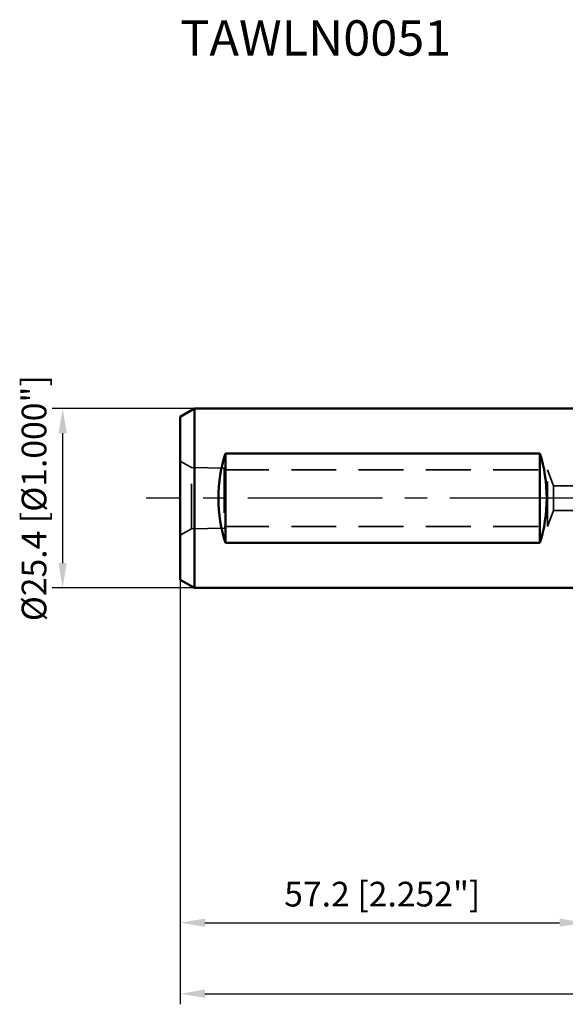
# Model space of a CAD drawing. Units: millimetres. Extents: x -80 to 251, y -72 to 68.
# Drawn here: x -80 to -3, y -72 to 68 of the extents above; entities that cross this region are included whole.
import ezdxf

# ---------------------------------------------------------------- set-up
doc = ezdxf.new("R2010")
doc.units = ezdxf.units.MM
doc.linetypes.add('CENTER2', pattern=[28.575, 19.05, -3.175, 3.175, -3.175])
doc.linetypes.add('DASHED2', pattern=[9.525, 6.35, -3.175])
for name, color, linetype, lineweight in [('sk1', 4, 'Continuous', 50), ('sk2', 7, 'Continuous', 25), ('sk3', 1, 'DASHED2', 35), ('sk4', 2, 'CENTER2', 25), ('sk6', 5, 'Continuous', 35)]:
    doc.layers.add(name, color=color, linetype=linetype, lineweight=lineweight)
doc.styles.add('simplex', font='txt.shx', dxfattribs={"height": 3.5})
doc.dimstyles.new('コピー - ISO-25', dxfattribs={"dimscale": 0, "dimtxt": 3.5, "dimasz": 3.5, "dimexe": 1.5, "dimexo": 0, "dimgap": 2.3, "dimtad": 1, "dimdec": 8, "dimdsep": 46, "dimtxsty": 'simplex', "dimcen": 0.09, "dimclrd": 256, "dimclre": 256, "dimclrt": 256, "dimadec": 0, "dimazin": 0, "dimtfac": 1, "dimtofl": 0, "dimtmove": 0, "dimatfit": 3, "dimfxl": 1, "dimtolj": 1, "dimlwd": -1, "dimlwe": -1, "dimarcsym": 0})

# ---------------------------------------------------------------- blocks, each defined once
blk = doc.blocks.new('*D89')
at = {"layer": 'Defpoints', "color": 0}
for p in [(-55.2, 12.7), (-73.85, -12.7), (-55.2, -12.7)]:
    blk.add_point(p, dxfattribs=at)
at = {"layer": 'sk2'}
for p, q in [((-55.2, 12.7), (-75.35, 12.7)), ((-73.85, 9.2), (-73.85, -9.2)), ((-55.2, -12.7), (-75.35, -12.7))]:
    blk.add_line(p, q, dxfattribs=at)
for points in [[(-73.27, 9.2), (-74.43, 9.2), (-73.85, 12.7)], [(-74.43, -9.2), (-73.27, -9.2), (-73.85, -12.7)]]:
    blk.add_solid(points, dxfattribs=at)
at = {"layer": 'sk2', "insert": (-79.65, 0), "char_height": 3.5, "attachment_point": 2, "rotation": 90, "style": 'simplex'}
blk.add_mtext('\\A1;%%C25.4 [%%c1.000"]', dxfattribs=at)
blk = doc.blocks.new('*D92')
at = {"layer": 'Defpoints', "color": 0}
for p in [(196.7, 0), (-57.2, -11.55), (196.7, -70.2)]:
    blk.add_point(p, dxfattribs=at)
at = {"layer": 'sk2'}
for p, q in [((196.7, 0), (196.7, -71.7)), ((-57.2, -11.55), (-57.2, -71.7)), ((-53.7, -70.2), (193.2, -70.2))]:
    blk.add_line(p, q, dxfattribs=at)
for points in [[(-53.7, -69.61), (-53.7, -70.78), (-57.2, -70.2)], [(193.2, -70.78), (193.2, -69.61), (196.7, -70.2)]]:
    blk.add_solid(points, dxfattribs=at)
at = {"layer": 'sk2', "insert": (69.75, -66.15), "char_height": 3.5, "attachment_point": 5, "line_spacing_factor": 1.071429, "style": 'simplex'}
blk.add_mtext('\\A1;253.9 [9.996"]', dxfattribs=at)
blk = doc.blocks.new('*D93')
at = {"layer": 'Defpoints', "color": 0}
for p in [(-57.2, -11.55), (0, -12.7), (0, -60.14)]:
    blk.add_point(p, dxfattribs=at)
at = {"layer": 'sk2'}
for p, q in [((-57.2, -11.55), (-57.2, -61.64)), ((0, -12.7), (0, -61.64)), ((-53.7, -60.14), (-3.5, -60.14))]:
    blk.add_line(p, q, dxfattribs=at)
for points in [[(-53.7, -59.55), (-53.7, -60.72), (-57.2, -60.14)], [(-3.5, -60.72), (-3.5, -59.55), (0, -60.14)]]:
    blk.add_solid(points, dxfattribs=at)
at = {"layer": 'sk2', "insert": (-28.6, -56.09), "char_height": 3.5, "attachment_point": 5, "line_spacing_factor": 1.071429, "style": 'simplex'}
blk.add_mtext('\\A1;57.2 [2.252"]', dxfattribs=at)

msp = doc.modelspace()

# ---------------------------------------------------------------- linework, layer by layer
at = {"layer": 'sk1'}
for p, q in [((-55.2, 12.7), (-57.2, 11.545299)), ((-55.2, 12.7), (-55.2, -12.7)), ((0, 12.7), (-55.2, 12.7)), ((-57.2, 11.545299), (-57.2, -11.545299)), ((-6.3, 6.34744), (-50.8, 6.34744)), ((-50.8, 6.34744), (-50.8, -6.34744)), ((-6.3, 6.34744), (-6.3, -6.34744)), ((-6.3, -6.34744), (-50.8, -6.34744)), ((-55.2, -12.7), (-57.2, -11.545299)), ((0, -12.7), (-55.2, -12.7))]:
    msp.add_line(p, q, dxfattribs=at)
for centre, start_param, end_param in [((-44.449147, 0), 4.1890229087, 5.2357550521), ((-12.650853, 0), 1.0474302551, 2.0941623985)]:
    msp.add_ellipse(centre, major_axis=(0, -12.7), ratio=0.57735, start_param=start_param, end_param=end_param, dxfattribs=at)
at = {"layer": 'sk3'}
for p, q in [((-57.2, 5.25), (-55.610462, 4.33228)), ((-50.994, 4.260166), (-55.610462, 4.33228)), ((-55.610462, -4.33228), (-55.610462, 4.33228)), ((-50.994, 4.260165), (-50.994, -4.260165)), ((-50.994, 4), (-5.2, 4)), ((-5.2, 4), (-4.381067, 1.75)), ((-5.2, -4), (-5.2, 4)), ((-4.381067, -1.75), (-4.381067, 1.75)), ((-4.381067, 1.75), (0, 1.75)), ((-5.2, -4), (-4.381067, -1.75)), ((-4.381067, -1.75), (0, -1.75)), ((-50.994, -4), (-5.2, -4)), ((-57.2, -5.25), (-55.610462, -4.33228)), ((-50.994, -4.260166), (-55.610462, -4.33228))]:
    msp.add_line(p, q, dxfattribs=at)
at = {"layer": 'sk4'}
msp.add_line((0, 0), (-62.022549, 0), dxfattribs=at)

# ---------------------------------------------------------------- texts
at = {"layer": 'sk6', "insert": (-57.2, 67.6933175), "char_height": 5, "attachment_point": 1, "style": 'simplex'}
msp.add_mtext('\\W1.009615;\\A1;TAWLN0051', dxfattribs=at)

# ---------------------------------------------------------------- dimensions: what is measured, and where the dimension line sits
at = {"layer": 'sk2'}
dim = msp.add_linear_dim(base=(-73.8484622014, -12.7), p1=(-55.2, 12.7), p2=(-55.2, -12.7), angle=270, text='%%C<>', dimstyle='コピー - ISO-25', override={"dimscale": 1, "dimtxt": 3.5, "dimtxsty": 'simplex'}, dxfattribs=at)
dim.commit()
dim.dimension.update_dxf_attribs({"geometry": '*D89', "text_midpoint": (-73.8484622014, 0), "dimtype": 160})
for base, p2, override, picture, middle in [((196.69520807, -70.19808198), (196.69520807, 0), {"dimscale": 1, "dimtxt": 3.5, "dimdec": 1, "dimtxsty": 'simplex'}, '*D92', (69.74760404, -66.14808198)), ((0, -60.1359106568), (0, -12.700001), {"dimscale": 1, "dimtxt": 3.5, "dimtxsty": 'simplex'}, '*D93', (-28.6, -56.0859106568))]:
    dim = msp.add_linear_dim(base=base, p1=(-57.2, -11.5453), p2=p2, dimstyle='コピー - ISO-25', override=override, dxfattribs=at)
    dim.commit()
    dim.dimension.update_dxf_attribs({"geometry": picture, "text_midpoint": middle})

doc.saveas('drawing.dxf')
